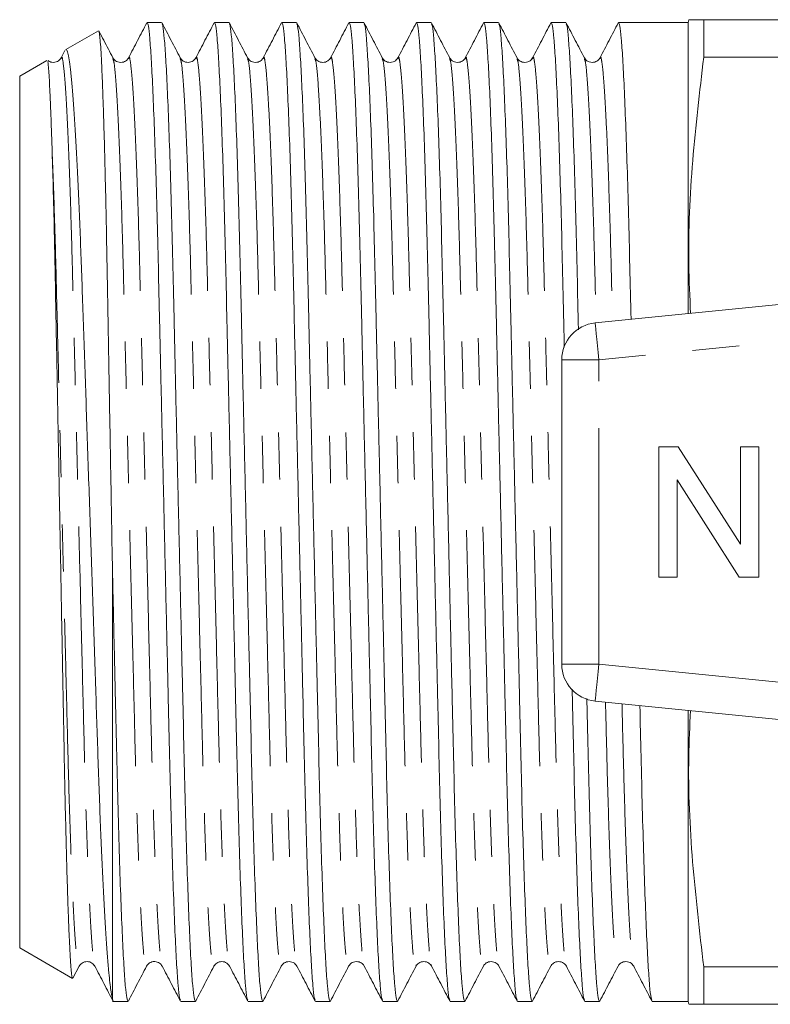
# Model space of a CAD drawing. Units: millimetres. Extents: x 166 to 249, y 113 to 255.
# Drawn here: x 166 to 186, y 115 to 142 of the extents above; entities that cross this region are included whole.
import ezdxf

# ---------------------------------------------------------------- set-up
doc = ezdxf.new("R2010")
doc.units = ezdxf.units.MM
doc.linetypes.add('PHANTOM', pattern=[12.7, 6.35, -1.27, 1.27, -1.27, 1.27, -1.27])

msp = doc.modelspace()

# ---------------------------------------------------------------- linework, layer by layer
at = {"color": 7, "linetype": 'Continuous', "lineweight": 15}
for p, q in [((169.826, 141.888), (169.435, 141.888)), ((171.64, 141.888), (171.249, 141.888)), ((173.454, 141.888), (173.063, 141.888)), ((175.268, 141.888), (174.877, 141.888)), ((177.082, 141.888), (176.691, 141.888)), ((178.896, 141.888), (178.505, 141.888)), ((180.71, 141.888), (180.319, 141.888)), ((182.524, 141.888), (182.133, 141.888)), ((183.947, 141.888), (183.235, 141.888)), ((184.002, 141.888), (183.947, 141.888)), ((184.022, 141.963), (184.002, 141.888)), ((184.002, 141.888), (184.002, 134.053)), ((184.424, 140.951), (184.424, 141.963)), ((184.424, 141.963), (191.341, 141.963)), ((168.121, 141.668), (167.241, 141.16)), ((167.222, 141.132), (167.12, 140.937)), ((166.732, 140.866), (166.002, 140.445)), ((168.934, 140.909), (168.935, 140.913)), ((170.326, 140.913), (170.327, 140.909)), ((172.562, 140.909), (172.563, 140.912)), ((173.954, 140.913), (173.955, 140.909)), ((174.376, 140.909), (174.377, 140.913)), ((175.768, 140.912), (175.769, 140.909)), ((178.004, 140.909), (178.005, 140.913)), ((179.396, 140.913), (179.397, 140.909)), ((181.632, 140.909), (181.633, 140.912)), ((191.341, 140.951), (184.424, 140.951)), ((166.002, 140.445), (166.002, 116.982)), ((181.503, 133.803), (205.503, 136.199)), ((180.602, 124.619), (180.602, 132.808)), ((183.212, 130.463), (183.734, 130.463)), ((183.212, 126.963), (183.212, 130.463)), ((183.734, 130.463), (185.411, 127.852)), ((185.411, 130.463), (185.905, 130.463)), ((185.411, 127.852), (185.411, 130.463)), ((185.905, 130.463), (185.905, 126.963)), ((185.383, 126.963), (183.706, 129.575)), ((183.706, 129.575), (183.706, 126.963)), ((168.502, 127.101), (168.502, 115.598)), ((183.706, 126.963), (183.212, 126.963)), ((185.905, 126.963), (185.383, 126.963)), ((205.503, 121.228), (181.503, 123.623)), ((184.002, 123.374), (184.002, 115.538)), ((166.002, 116.982), (167.423, 116.162)), ((167.436, 116.165), (167.606, 116.49)), ((168.027, 116.518), (168.028, 116.514)), ((171.233, 116.514), (171.234, 116.518)), ((171.655, 116.518), (171.656, 116.514)), ((173.047, 116.514), (173.048, 116.518)), ((175.283, 116.518), (175.284, 116.514)), ((176.675, 116.514), (176.676, 116.518)), ((177.097, 116.518), (177.098, 116.514)), ((180.303, 116.514), (180.304, 116.518)), ((180.725, 116.518), (180.726, 116.514)), ((182.117, 116.514), (182.118, 116.518)), ((184.424, 115.463), (184.424, 116.476)), ((184.424, 116.476), (191.341, 116.476)), ((168.517, 115.562), (168.502, 115.598)), ((168.502, 115.538), (168.919, 115.538)), ((170.342, 115.538), (170.733, 115.538)), ((172.156, 115.538), (172.547, 115.538)), ((173.97, 115.538), (174.361, 115.538)), ((175.784, 115.538), (176.175, 115.538)), ((177.598, 115.538), (177.989, 115.538)), ((179.412, 115.538), (179.803, 115.538)), ((181.226, 115.538), (181.617, 115.538)), ((183.04, 115.538), (184.002, 115.538)), ((184.002, 115.538), (184.022, 115.463)), ((191.341, 115.463), (184.424, 115.463))]:
    msp.add_line(p, q, dxfattribs=at)
at = {"color": 8, "linetype": 'PHANTOM', "lineweight": 0}
for p, q in [((205.602, 135.204), (181.602, 132.808)), ((181.602, 132.808), (180.602, 132.808)), ((181.602, 124.619), (181.602, 132.808)), ((180.602, 124.619), (181.602, 124.619)), ((181.602, 124.619), (205.602, 122.223))]:
    msp.add_line(p, q, dxfattribs=at)
at = {"color": 8, "linetype": 'PHANTOM', "lineweight": 0, "flags": 128}
for points in [[(181.602, 132.808), (181.583, 133.002), (181.564, 133.189), (181.547, 133.361), (181.532, 133.512), (181.52, 133.636), (181.51, 133.728), (181.505, 133.784), (181.503, 133.803)], [(181.503, 123.623), (181.505, 123.643), (181.51, 123.699), (181.52, 123.791), (181.532, 123.915), (181.547, 124.066), (181.564, 124.238), (181.583, 124.424), (181.602, 124.619)]]:
    msp.add_lwpolyline(points, dxfattribs=at)
at = {"color": 7, "linetype": 'Continuous', "lineweight": 15}
for centre, start, end in [((181.602, 132.808), 95.7, 180), ((181.602, 124.619), 180, 264.3)]:
    msp.add_arc(centre, 1, start, end, dxfattribs=at)
msp.add_ellipse((183.235, 128.713), major_axis=(552.177, 0), ratio=0.02386, start_param=1.570796, end_param=1.572084, dxfattribs=at)
for points, knots in [([(169.424, 141.878), (169.343, 141.721), (169.179, 141.408), (169.016, 141.094), (168.934, 140.937)], [0, 0, 0, 0, 0.500021, 1, 1, 1, 1]), ([(170.331, 115.571), (170.323, 115.587), (170.304, 115.628), (170.27, 115.947), (170.23, 116.498), (170.19, 117.278), (170.15, 118.26), (170.111, 119.418), (170.073, 120.714), (170.039, 122.123), (170.005, 123.639), (169.967, 125.262), (169.928, 126.973), (169.888, 128.73), (169.847, 130.488), (169.808, 132.198), (169.771, 133.819), (169.737, 135.333), (169.702, 136.74), (169.665, 138.033), (169.626, 139.187), (169.585, 140.166), (169.545, 140.941), (169.506, 141.491), (169.469, 141.828), (169.446, 141.868), (169.435, 141.887)], [0, 0, 0, 0, 0.028716, 0.070709, 0.113445, 0.156564, 0.199683, 0.242419, 0.284411, 0.325334, 0.366257, 0.408249, 0.450985, 0.494104, 0.537223, 0.57996, 0.621952, 0.662874, 0.703797, 0.745789, 0.788526, 0.831644, 0.874763, 0.9175, 0.959492, 1, 1, 1, 1]), ([(170.327, 140.937), (170.245, 141.094), (170.081, 141.408), (169.918, 141.721), (169.836, 141.878)], [0, 0, 0, 0, 0.499979, 1, 1, 1, 1]), ([(169.836, 141.856), (169.844, 141.84), (169.864, 141.799), (169.898, 141.48), (169.937, 140.929), (169.977, 140.148), (170.018, 139.166), (170.057, 138.009), (170.094, 136.713), (170.128, 135.304), (170.163, 133.788), (170.2, 132.165), (170.239, 130.454), (170.28, 128.696), (170.32, 126.939), (170.359, 125.229), (170.397, 123.607), (170.431, 122.093), (170.465, 120.687), (170.502, 119.394), (170.542, 118.24), (170.582, 117.261), (170.622, 116.485), (170.661, 115.936), (170.699, 115.599), (170.722, 115.559), (170.733, 115.539)], [0, 0, 0, 0, 0.028752, 0.070742, 0.113477, 0.156595, 0.199712, 0.242447, 0.284437, 0.325359, 0.36628, 0.40827, 0.451005, 0.494123, 0.53724, 0.579975, 0.621965, 0.662887, 0.703808, 0.745798, 0.788533, 0.831651, 0.874768, 0.917503, 0.959493, 1, 1, 1, 1]), ([(171.238, 141.878), (171.157, 141.722), (170.993, 141.408), (170.83, 141.094), (170.748, 140.937)], [0, 0, 0, 0, 0.500019, 1, 1, 1, 1]), ([(172.145, 115.571), (172.137, 115.587), (172.118, 115.628), (172.084, 115.947), (172.044, 116.498), (172.004, 117.278), (171.964, 118.26), (171.925, 119.418), (171.887, 120.714), (171.853, 122.123), (171.819, 123.639), (171.781, 125.262), (171.742, 126.973), (171.702, 128.73), (171.661, 130.488), (171.622, 132.198), (171.585, 133.819), (171.551, 135.333), (171.516, 136.74), (171.479, 138.033), (171.44, 139.187), (171.399, 140.166), (171.359, 140.941), (171.32, 141.491), (171.283, 141.828), (171.26, 141.868), (171.249, 141.887)], [0, 0, 0, 0, 0.02876, 0.070751, 0.113485, 0.156602, 0.199719, 0.242454, 0.284444, 0.325365, 0.366285, 0.408276, 0.45101, 0.494127, 0.537244, 0.579979, 0.621969, 0.66289, 0.70381, 0.745801, 0.788535, 0.831652, 0.874769, 0.917504, 0.959494, 1, 1, 1, 1]), ([(172.141, 140.937), (172.059, 141.094), (171.895, 141.408), (171.732, 141.721), (171.65, 141.878)], [0, 0, 0, 0, 0.499979, 1, 1, 1, 1]), ([(171.65, 141.856), (171.658, 141.84), (171.678, 141.799), (171.712, 141.48), (171.751, 140.929), (171.791, 140.148), (171.832, 139.166), (171.871, 138.009), (171.908, 136.713), (171.942, 135.304), (171.977, 133.788), (172.014, 132.165), (172.053, 130.454), (172.094, 128.696), (172.134, 126.939), (172.173, 125.229), (172.211, 123.607), (172.245, 122.093), (172.279, 120.687), (172.316, 119.394), (172.356, 118.24), (172.396, 117.261), (172.436, 116.485), (172.475, 115.936), (172.513, 115.599), (172.536, 115.559), (172.547, 115.539)], [0, 0, 0, 0, 0.028742, 0.070733, 0.113469, 0.156586, 0.199704, 0.242439, 0.28443, 0.325352, 0.366274, 0.408264, 0.451, 0.494118, 0.537235, 0.579971, 0.621962, 0.662883, 0.703805, 0.745796, 0.788531, 0.831649, 0.874767, 0.917502, 0.959493, 1, 1, 1, 1]), ([(173.052, 141.878), (172.971, 141.721), (172.807, 141.408), (172.644, 141.094), (172.562, 140.937)], [0, 0, 0, 0, 0.500019, 1, 1, 1, 1]), ([(173.959, 115.571), (173.951, 115.587), (173.932, 115.628), (173.898, 115.947), (173.858, 116.498), (173.818, 117.278), (173.778, 118.26), (173.739, 119.418), (173.701, 120.714), (173.667, 122.123), (173.633, 123.639), (173.595, 125.262), (173.556, 126.973), (173.516, 128.73), (173.475, 130.488), (173.436, 132.198), (173.399, 133.819), (173.365, 135.333), (173.33, 136.74), (173.293, 138.033), (173.254, 139.187), (173.213, 140.166), (173.173, 140.941), (173.134, 141.491), (173.097, 141.828), (173.074, 141.868), (173.063, 141.887)], [0, 0, 0, 0, 0.028754, 0.070744, 0.113479, 0.156596, 0.199713, 0.242448, 0.284439, 0.32536, 0.366281, 0.408271, 0.451006, 0.494124, 0.537241, 0.579976, 0.621966, 0.662887, 0.703808, 0.745799, 0.788534, 0.831651, 0.874768, 0.917503, 0.959493, 1, 1, 1, 1]), ([(173.955, 140.937), (173.873, 141.094), (173.709, 141.408), (173.546, 141.721), (173.464, 141.878)], [0, 0, 0, 0, 0.499979, 1, 1, 1, 1]), ([(173.464, 141.856), (173.472, 141.84), (173.492, 141.799), (173.526, 141.48), (173.565, 140.929), (173.605, 140.148), (173.646, 139.166), (173.685, 138.009), (173.722, 136.713), (173.756, 135.304), (173.791, 133.788), (173.828, 132.165), (173.867, 130.454), (173.908, 128.696), (173.948, 126.939), (173.987, 125.229), (174.025, 123.607), (174.059, 122.093), (174.093, 120.687), (174.13, 119.394), (174.17, 118.24), (174.21, 117.261), (174.25, 116.485), (174.289, 115.936), (174.327, 115.599), (174.35, 115.559), (174.361, 115.539)], [0, 0, 0, 0, 0.028756, 0.070746, 0.113481, 0.156598, 0.199715, 0.24245, 0.284441, 0.325362, 0.366282, 0.408273, 0.451008, 0.494125, 0.537242, 0.579977, 0.621967, 0.662888, 0.703809, 0.745799, 0.788534, 0.831651, 0.874768, 0.917503, 0.959494, 1, 1, 1, 1]), ([(174.866, 141.878), (174.785, 141.721), (174.621, 141.408), (174.458, 141.094), (174.376, 140.937)], [0, 0, 0, 0, 0.500021, 1, 1, 1, 1]), ([(175.773, 115.571), (175.765, 115.587), (175.746, 115.628), (175.712, 115.947), (175.672, 116.498), (175.632, 117.278), (175.592, 118.26), (175.553, 119.418), (175.515, 120.714), (175.481, 122.123), (175.447, 123.639), (175.409, 125.262), (175.37, 126.973), (175.33, 128.73), (175.289, 130.488), (175.25, 132.198), (175.213, 133.819), (175.179, 135.333), (175.144, 136.74), (175.107, 138.033), (175.068, 139.187), (175.027, 140.166), (174.987, 140.941), (174.948, 141.491), (174.911, 141.828), (174.888, 141.868), (174.877, 141.887)], [0, 0, 0, 0, 0.02875, 0.07074, 0.113476, 0.156593, 0.19971, 0.242445, 0.284436, 0.325357, 0.366278, 0.408269, 0.451004, 0.494122, 0.537239, 0.579974, 0.621965, 0.662886, 0.703807, 0.745798, 0.788533, 0.83165, 0.874768, 0.917503, 0.959493, 1, 1, 1, 1]), ([(175.769, 140.937), (175.687, 141.094), (175.523, 141.408), (175.36, 141.721), (175.278, 141.878)], [0, 0, 0, 0, 0.499979, 1, 1, 1, 1]), ([(175.278, 141.856), (175.286, 141.84), (175.306, 141.799), (175.34, 141.48), (175.379, 140.929), (175.419, 140.148), (175.46, 139.166), (175.499, 138.009), (175.536, 136.713), (175.57, 135.304), (175.605, 133.788), (175.642, 132.165), (175.681, 130.454), (175.722, 128.696), (175.762, 126.939), (175.801, 125.229), (175.839, 123.607), (175.873, 122.093), (175.907, 120.687), (175.944, 119.394), (175.984, 118.24), (176.024, 117.261), (176.064, 116.485), (176.103, 115.936), (176.141, 115.599), (176.164, 115.559), (176.175, 115.539)], [0, 0, 0, 0, 0.0287501, 0.0707407, 0.1134758, 0.1565932, 0.1997105, 0.2424456, 0.2844362, 0.3253574, 0.3662787, 0.4082693, 0.4510044, 0.4941217, 0.537239, 0.5799742, 0.6219648, 0.662886, 0.7038072, 0.7457978, 0.7885329, 0.8316503, 0.8747676, 0.9175027, 0.9594933, 1, 1, 1, 1]), ([(176.68, 141.878), (176.599, 141.721), (176.435, 141.408), (176.272, 141.094), (176.19, 140.937)], [0, 0, 0, 0, 0.500019, 1, 1, 1, 1]), ([(177.587, 115.571), (177.579, 115.587), (177.56, 115.628), (177.526, 115.947), (177.486, 116.498), (177.446, 117.278), (177.406, 118.26), (177.367, 119.418), (177.329, 120.714), (177.295, 122.123), (177.261, 123.639), (177.223, 125.262), (177.184, 126.973), (177.144, 128.73), (177.103, 130.488), (177.064, 132.198), (177.027, 133.819), (176.993, 135.333), (176.958, 136.74), (176.921, 138.033), (176.882, 139.187), (176.841, 140.166), (176.801, 140.941), (176.762, 141.491), (176.725, 141.828), (176.702, 141.868), (176.691, 141.887)], [0, 0, 0, 0, 0.028749, 0.07074, 0.113475, 0.156592, 0.199709, 0.242445, 0.284435, 0.325357, 0.366278, 0.408269, 0.451004, 0.494121, 0.537238, 0.579974, 0.621964, 0.662886, 0.703807, 0.745798, 0.788533, 0.83165, 0.874767, 0.917503, 0.959493, 1, 1, 1, 1]), ([(177.583, 140.937), (177.501, 141.094), (177.337, 141.408), (177.174, 141.721), (177.092, 141.878)], [0, 0, 0, 0, 0.499981, 1, 1, 1, 1]), ([(177.092, 141.856), (177.1, 141.84), (177.12, 141.799), (177.154, 141.48), (177.193, 140.929), (177.233, 140.148), (177.274, 139.166), (177.313, 138.009), (177.35, 136.713), (177.384, 135.304), (177.419, 133.788), (177.456, 132.165), (177.495, 130.454), (177.536, 128.696), (177.576, 126.939), (177.615, 125.229), (177.653, 123.607), (177.687, 122.093), (177.721, 120.687), (177.758, 119.394), (177.798, 118.24), (177.838, 117.261), (177.878, 116.485), (177.917, 115.936), (177.955, 115.599), (177.978, 115.559), (177.989, 115.539)], [0, 0, 0, 0, 0.028752, 0.070743, 0.113478, 0.156595, 0.199712, 0.242447, 0.284438, 0.325359, 0.36628, 0.40827, 0.451005, 0.494123, 0.53724, 0.579975, 0.621966, 0.662887, 0.703808, 0.745798, 0.788533, 0.831651, 0.874768, 0.917503, 0.959493, 1, 1, 1, 1]), ([(178.494, 141.878), (178.413, 141.721), (178.249, 141.408), (178.086, 141.094), (178.004, 140.937)], [0, 0, 0, 0, 0.50002, 1, 1, 1, 1]), ([(179.401, 115.571), (179.393, 115.587), (179.374, 115.628), (179.34, 115.947), (179.3, 116.498), (179.26, 117.278), (179.22, 118.26), (179.181, 119.418), (179.143, 120.714), (179.109, 122.123), (179.075, 123.639), (179.037, 125.262), (178.998, 126.973), (178.958, 128.73), (178.917, 130.488), (178.878, 132.198), (178.841, 133.819), (178.807, 135.333), (178.772, 136.74), (178.735, 138.033), (178.696, 139.187), (178.655, 140.166), (178.615, 140.941), (178.576, 141.491), (178.539, 141.828), (178.516, 141.868), (178.505, 141.887)], [0, 0, 0, 0, 0.02875, 0.070741, 0.113476, 0.156593, 0.19971, 0.242446, 0.284436, 0.325357, 0.366279, 0.408269, 0.451004, 0.494122, 0.537239, 0.579974, 0.621965, 0.662886, 0.703807, 0.745798, 0.788533, 0.83165, 0.874768, 0.917503, 0.959493, 1, 1, 1, 1]), ([(179.397, 140.937), (179.315, 141.094), (179.151, 141.408), (178.988, 141.721), (178.906, 141.878)], [0, 0, 0, 0, 0.500011, 1, 1, 1, 1]), ([(178.906, 141.856), (178.914, 141.839), (178.934, 141.799), (178.968, 141.48), (179.007, 140.929), (179.047, 140.148), (179.088, 139.166), (179.127, 138.009), (179.164, 136.713), (179.198, 135.304), (179.233, 133.788), (179.27, 132.165), (179.309, 130.454), (179.35, 128.696), (179.39, 126.939), (179.429, 125.229), (179.467, 123.607), (179.501, 122.093), (179.535, 120.687), (179.572, 119.394), (179.612, 118.24), (179.652, 117.261), (179.692, 116.485), (179.731, 115.936), (179.769, 115.599), (179.792, 115.559), (179.803, 115.539)], [0, 0, 0, 0, 0.02872, 0.070712, 0.113448, 0.156567, 0.199686, 0.242422, 0.284414, 0.325336, 0.366259, 0.408251, 0.450987, 0.494106, 0.537225, 0.579961, 0.621953, 0.662875, 0.703798, 0.74579, 0.788526, 0.831645, 0.874764, 0.9175, 0.959492, 1, 1, 1, 1]), ([(180.308, 141.878), (180.227, 141.721), (180.063, 141.408), (179.9, 141.094), (179.818, 140.937)], [0, 0, 0, 0, 0.50002, 1, 1, 1, 1]), ([(180.67, 133.145), (180.665, 133.371), (180.648, 134.127), (180.621, 135.331), (180.586, 136.74), (180.549, 138.033), (180.51, 139.187), (180.469, 140.166), (180.429, 140.941), (180.39, 141.491), (180.353, 141.828), (180.33, 141.868), (180.319, 141.887)], [0, 0, 0, 0, 0.044162, 0.147629, 0.251095, 0.357266, 0.465319, 0.574338, 0.683358, 0.791411, 0.897581, 1, 1, 1, 1]), ([(181.211, 140.937), (181.129, 141.094), (180.965, 141.408), (180.802, 141.721), (180.72, 141.878)], [0, 0, 0, 0, 0.49998, 1, 1, 1, 1]), ([(180.72, 141.856), (180.728, 141.84), (180.748, 141.799), (180.782, 141.48), (180.821, 140.929), (180.861, 140.148), (180.902, 139.167), (180.941, 138.008), (180.978, 136.714), (181.013, 135.299), (181.036, 134.26), (181.049, 133.675), (181.051, 133.619)], [0, 0, 0, 0, 0.077563, 0.190854, 0.306154, 0.422485, 0.538815, 0.654115, 0.767406, 0.877812, 0.988217, 1, 1, 1, 1]), ([(182.122, 141.878), (182.041, 141.721), (181.877, 141.408), (181.714, 141.094), (181.632, 140.937)], [0, 0, 0, 0, 0.50002, 1, 1, 1, 1]), ([(182.467, 133.9), (182.456, 134.378), (182.434, 135.363), (182.4, 136.739), (182.363, 138.033), (182.324, 139.187), (182.283, 140.166), (182.243, 140.941), (182.204, 141.491), (182.167, 141.828), (182.144, 141.868), (182.133, 141.887)], [0, 0, 0, 0, 0.103011, 0.211894, 0.323622, 0.437331, 0.552057, 0.666783, 0.780492, 0.89222, 1, 1, 1, 1]), ([(184.038, 141.963), (184.034, 141.963), (184.011, 141.963), (184.131, 141.963), (184.327, 141.963), (184.424, 141.963)], [0, 0, 0, 0, 0.1187572, 0.5593467, 1, 1, 1, 1]), ([(168.133, 141.657), (168.135, 141.657), (168.142, 141.656), (168.155, 141.563), (168.174, 141.376), (168.193, 141.093), (168.212, 140.726), (168.231, 140.269), (168.251, 139.728), (168.27, 139.113), (168.29, 138.424), (168.309, 137.659), (168.327, 136.828), (168.345, 135.948), (168.362, 135.017), (168.379, 134.031), (168.398, 133.005), (168.416, 131.956), (168.435, 130.882), (168.455, 129.781), (168.477, 128.513), (168.493, 127.621), (168.502, 127.101)], [0, 0, 0, 0, 0.012, 0.063008, 0.114017, 0.163952, 0.213886, 0.265261, 0.316636, 0.366742, 0.416847, 0.468409, 0.51997, 0.570075, 0.62018, 0.671725, 0.72327, 0.77366, 0.824051, 0.875891, 0.927731, 1, 1, 1, 1]), ([(168.513, 140.937), (168.431, 141.094), (168.305, 141.335), (168.18, 141.575), (168.137, 141.659)], [0, 0, 0, 0, 0.6521751, 1, 1, 1, 1]), ([(168.502, 115.598), (168.485, 115.679), (168.452, 115.844), (168.404, 116.296), (168.362, 116.805), (168.326, 117.324), (168.289, 117.929), (168.253, 118.61), (168.217, 119.356), (168.182, 120.166), (168.148, 121.045), (168.115, 121.978), (168.083, 122.949), (168.049, 123.96), (168.014, 125.016), (167.978, 126.091), (167.942, 127.165), (167.906, 128.242), (167.869, 129.331), (167.833, 130.414), (167.797, 131.471), (167.762, 132.507), (167.727, 133.525), (167.693, 134.505), (167.661, 135.434), (167.628, 136.313), (167.594, 137.143), (167.558, 137.905), (167.522, 138.588), (167.486, 139.196), (167.449, 139.734), (167.413, 140.19), (167.376, 140.559), (167.341, 140.844), (167.306, 141.043), (167.273, 141.156), (167.252, 141.157), (167.242, 141.158)], [0, 0, 0, 0, 0.042352, 0.0854, 0.113247, 0.141095, 0.169751, 0.198408, 0.226255, 0.254103, 0.28276, 0.311416, 0.339265, 0.367113, 0.395803, 0.424492, 0.451841, 0.47919, 0.507336, 0.535482, 0.562799, 0.590116, 0.618227, 0.646337, 0.673655, 0.700971, 0.729111, 0.75725, 0.784113, 0.810977, 0.838626, 0.866274, 0.89306, 0.919846, 0.947411, 0.974975, 1, 1, 1, 1]), ([(166.75, 140.833), (166.755, 140.833), (166.765, 140.833), (166.786, 140.597), (166.808, 140.235), (166.832, 139.69), (166.852, 139.18), (166.866, 138.751), (166.873, 138.535)], [0, 0, 0, 0, 0.159999, 0.294094, 0.562973, 0.697068, 0.84788, 1, 1, 1, 1]), ([(167.12, 140.937), (167.092, 140.9), (167.039, 140.828), (166.872, 140.799), (166.798, 140.843), (166.765, 140.864)], [0, 0, 0, 0, 0.3638389, 0.7092088, 1, 1, 1, 1]), ([(168.934, 140.937), (168.918, 140.913), (168.885, 140.862), (168.761, 140.8), (168.595, 140.828), (168.54, 140.9), (168.512, 140.937)], [0, 0, 0, 0, 0.215537, 0.457036, 0.721853, 1, 1, 1, 1]), ([(170.748, 140.937), (170.72, 140.9), (170.666, 140.828), (170.5, 140.8), (170.376, 140.862), (170.342, 140.913), (170.327, 140.937)], [0, 0, 0, 0, 0.2781399, 0.5429381, 0.7844359, 1, 1, 1, 1]), ([(172.562, 140.937), (172.546, 140.913), (172.512, 140.862), (172.388, 140.8), (172.222, 140.828), (172.168, 140.9), (172.141, 140.937)], [0, 0, 0, 0, 0.214757, 0.455965, 0.720978, 1, 1, 1, 1]), ([(174.376, 140.937), (174.355, 140.907), (174.311, 140.844), (174.165, 140.798), (174.019, 140.844), (173.976, 140.907), (173.954, 140.937)], [0, 0, 0, 0, 0.246578, 0.499998, 0.75342, 1, 1, 1, 1]), ([(176.19, 140.937), (176.162, 140.9), (176.108, 140.828), (175.942, 140.8), (175.818, 140.862), (175.784, 140.913), (175.769, 140.937)], [0, 0, 0, 0, 0.279177, 0.544238, 0.785396, 1, 1, 1, 1]), ([(178.004, 140.937), (177.988, 140.913), (177.955, 140.862), (177.831, 140.8), (177.665, 140.828), (177.61, 140.9), (177.582, 140.937)], [0, 0, 0, 0, 0.2155506, 0.4570507, 0.72186, 1, 1, 1, 1]), ([(179.818, 140.937), (179.79, 140.9), (179.736, 140.828), (179.57, 140.8), (179.446, 140.862), (179.412, 140.913), (179.397, 140.937)], [0, 0, 0, 0, 0.278138, 0.542941, 0.784441, 1, 1, 1, 1]), ([(181.632, 140.937), (181.616, 140.913), (181.582, 140.862), (181.458, 140.8), (181.292, 140.828), (181.238, 140.9), (181.211, 140.937)], [0, 0, 0, 0, 0.2146821, 0.4558652, 0.7209016, 1, 1, 1, 1]), ([(184.424, 140.951), (184.316, 140.025), (184.098, 138.173), (183.986, 135.869), (184.05, 134.499), (184.071, 134.06)], [0, 0, 0, 0, 0.404428, 0.808778, 1, 1, 1, 1]), ([(166.873, 138.535), (166.884, 138.193), (166.905, 137.504), (166.931, 136.416), (166.952, 135.41), (166.969, 134.527), (166.987, 133.593), (167.011, 132.306), (167.037, 130.96), (167.063, 129.587), (167.082, 128.544), (167.102, 127.508), (167.121, 126.479), (167.14, 125.455), (167.159, 124.453), (167.177, 123.49), (167.194, 122.563), (167.211, 121.669), (167.229, 120.824), (167.248, 120.04), (167.267, 119.313), (167.286, 118.646), (167.306, 118.049), (167.325, 117.531), (167.345, 117.09), (167.364, 116.727), (167.383, 116.45), (167.401, 116.266), (167.416, 116.17), (167.425, 116.17), (167.428, 116.17)], [0, 0, 0, 0, 0.0533341, 0.1076776, 0.140609, 0.1735408, 0.2074282, 0.2413157, 0.3071862, 0.3410981, 0.37501, 0.4081235, 0.4412371, 0.4753127, 0.5093883, 0.5425017, 0.5756152, 0.6096824, 0.6437498, 0.6770317, 0.7103137, 0.744551, 0.7787883, 0.8122613, 0.8457343, 0.8801797, 0.9146252, 0.9480983, 0.9815715, 1, 1, 1, 1]), ([(168.502, 127.101), (168.516, 126.515), (168.542, 125.352), (168.58, 123.695), (168.616, 122.147), (168.65, 120.711), (168.688, 119.401), (168.728, 118.24), (168.768, 117.261), (168.808, 116.485), (168.847, 115.936), (168.885, 115.599), (168.908, 115.559), (168.919, 115.539)], [0, 0, 0, 0, 0.0933574, 0.1851178, 0.2745392, 0.3637677, 0.4553812, 0.5469396, 0.6393169, 0.7316942, 0.8232526, 0.9132159, 1, 1, 1, 1]), ([(181.215, 115.571), (181.207, 115.587), (181.188, 115.628), (181.154, 115.947), (181.114, 116.498), (181.074, 117.278), (181.034, 118.26), (180.995, 119.418), (180.957, 120.713), (180.923, 122.127), (180.898, 123.211), (180.884, 123.842), (180.882, 123.944)], [0, 0, 0, 0, 0.07684, 0.189063, 0.303274, 0.418508, 0.533741, 0.647953, 0.760176, 0.86954, 0.978904, 1, 1, 1, 1]), ([(181.278, 123.693), (181.279, 123.665), (181.292, 123.109), (181.315, 122.099), (181.349, 120.686), (181.386, 119.394), (181.426, 118.239), (181.466, 117.261), (181.506, 116.485), (181.545, 115.936), (181.583, 115.599), (181.606, 115.559), (181.617, 115.539)], [0, 0, 0, 0, 0.005785, 0.113406, 0.221027, 0.33146, 0.443851, 0.557248, 0.670645, 0.783036, 0.893469, 1, 1, 1, 1]), ([(183.029, 115.571), (183.021, 115.587), (183.002, 115.628), (182.968, 115.947), (182.928, 116.498), (182.888, 117.278), (182.848, 118.26), (182.809, 119.418), (182.771, 120.715), (182.738, 122.076), (182.716, 123.043), (182.706, 123.503)], [0, 0, 0, 0, 0.079299, 0.195113, 0.312979, 0.4319, 0.550821, 0.668688, 0.784501, 0.897365, 1, 1, 1, 1]), ([(184.07, 123.367), (184.05, 122.955), (183.985, 121.598), (184.095, 119.295), (184.314, 117.416), (184.424, 116.476)], [0, 0, 0, 0, 0.179369, 0.589644, 1, 1, 1, 1]), ([(167.605, 116.49), (167.627, 116.52), (167.67, 116.582), (167.816, 116.629), (167.962, 116.582), (168.006, 116.52), (168.027, 116.489)], [0, 0, 0, 0, 0.246638, 0.500019, 0.753381, 1, 1, 1, 1]), ([(169.42, 116.49), (169.442, 116.522), (169.488, 116.586), (169.638, 116.629), (169.78, 116.578), (169.821, 116.519), (169.841, 116.49)], [0, 0, 0, 0, 0.253707, 0.509566, 0.760242, 1, 1, 1, 1]), ([(171.233, 116.489), (171.255, 116.52), (171.298, 116.582), (171.444, 116.629), (171.59, 116.582), (171.633, 116.52), (171.655, 116.49)], [0, 0, 0, 0, 0.246608, 0.499985, 0.753377, 1, 1, 1, 1]), ([(173.048, 116.49), (173.063, 116.514), (173.097, 116.565), (173.221, 116.626), (173.387, 116.599), (173.441, 116.527), (173.469, 116.49)], [0, 0, 0, 0, 0.2153204, 0.4567151, 0.7215636, 1, 1, 1, 1]), ([(174.861, 116.49), (174.889, 116.527), (174.944, 116.599), (175.11, 116.626), (175.234, 116.565), (175.267, 116.514), (175.283, 116.49)], [0, 0, 0, 0, 0.27835, 0.543176, 0.784601, 1, 1, 1, 1]), ([(176.675, 116.49), (176.697, 116.52), (176.74, 116.582), (176.886, 116.629), (177.032, 116.582), (177.076, 116.52), (177.097, 116.489)], [0, 0, 0, 0, 0.246633, 0.500018, 0.753385, 1, 1, 1, 1]), ([(178.49, 116.49), (178.511, 116.521), (178.556, 116.584), (178.703, 116.629), (178.847, 116.581), (178.89, 116.52), (178.911, 116.49)], [0, 0, 0, 0, 0.24905, 0.503191, 0.755602, 1, 1, 1, 1]), ([(180.303, 116.489), (180.325, 116.52), (180.368, 116.582), (180.514, 116.629), (180.66, 116.582), (180.703, 116.52), (180.725, 116.49)], [0, 0, 0, 0, 0.246611, 0.499983, 0.753372, 1, 1, 1, 1]), ([(182.118, 116.49), (182.133, 116.514), (182.167, 116.565), (182.291, 116.626), (182.457, 116.599), (182.511, 116.527), (182.539, 116.49)], [0, 0, 0, 0, 0.215362, 0.456772, 0.721608, 1, 1, 1, 1]), ([(168.027, 116.49), (168.109, 116.333), (168.272, 116.019), (168.436, 115.705), (168.517, 115.548)], [0, 0, 0, 0, 0.499981, 1, 1, 1, 1]), ([(168.929, 115.548), (169.011, 115.705), (169.174, 116.019), (169.338, 116.333), (169.42, 116.49)], [0, 0, 0, 0, 0.500019, 1, 1, 1, 1]), ([(169.841, 116.49), (169.923, 116.333), (170.086, 116.019), (170.25, 115.705), (170.331, 115.548)], [0, 0, 0, 0, 0.50003, 1, 1, 1, 1]), ([(170.743, 115.548), (170.825, 115.705), (170.988, 116.019), (171.152, 116.333), (171.234, 116.49)], [0, 0, 0, 0, 0.500019, 1, 1, 1, 1]), ([(171.655, 116.49), (171.737, 116.333), (171.9, 116.019), (172.064, 115.705), (172.145, 115.548)], [0, 0, 0, 0, 0.499981, 1, 1, 1, 1]), ([(172.557, 115.548), (172.639, 115.705), (172.802, 116.019), (172.966, 116.333), (173.048, 116.49)], [0, 0, 0, 0, 0.500019, 1, 1, 1, 1]), ([(173.469, 116.49), (173.551, 116.333), (173.714, 116.019), (173.878, 115.705), (173.959, 115.548)], [0, 0, 0, 0, 0.49998, 1, 1, 1, 1]), ([(174.371, 115.548), (174.453, 115.705), (174.616, 116.019), (174.78, 116.333), (174.862, 116.49)], [0, 0, 0, 0, 0.50002, 1, 1, 1, 1]), ([(175.283, 116.49), (175.365, 116.333), (175.528, 116.019), (175.692, 115.705), (175.773, 115.548)], [0, 0, 0, 0, 0.49998, 1, 1, 1, 1]), ([(176.185, 115.548), (176.267, 115.705), (176.43, 116.019), (176.594, 116.333), (176.676, 116.49)], [0, 0, 0, 0, 0.500021, 1, 1, 1, 1]), ([(177.097, 116.49), (177.179, 116.333), (177.342, 116.019), (177.506, 115.705), (177.587, 115.548)], [0, 0, 0, 0, 0.499981, 1, 1, 1, 1]), ([(177.999, 115.548), (178.081, 115.705), (178.244, 116.019), (178.408, 116.333), (178.49, 116.49)], [0, 0, 0, 0, 0.50002, 1, 1, 1, 1]), ([(178.911, 116.49), (178.993, 116.333), (179.156, 116.019), (179.32, 115.705), (179.401, 115.548)], [0, 0, 0, 0, 0.49998, 1, 1, 1, 1]), ([(179.813, 115.548), (179.895, 115.705), (180.058, 116.019), (180.222, 116.333), (180.304, 116.49)], [0, 0, 0, 0, 0.50002, 1, 1, 1, 1]), ([(180.725, 116.49), (180.807, 116.333), (180.97, 116.019), (181.134, 115.705), (181.215, 115.548)], [0, 0, 0, 0, 0.49998, 1, 1, 1, 1]), ([(181.627, 115.548), (181.709, 115.705), (181.872, 116.019), (182.036, 116.333), (182.118, 116.49)], [0, 0, 0, 0, 0.50002, 1, 1, 1, 1]), ([(182.539, 116.49), (182.621, 116.333), (182.784, 116.019), (182.948, 115.705), (183.029, 115.548)], [0, 0, 0, 0, 0.499979, 1, 1, 1, 1]), ([(184.424, 115.463), (184.328, 115.463), (184.134, 115.463), (184.013, 115.463), (184.035, 115.463), (184.04, 115.463)], [0, 0, 0, 0, 0.435619, 0.871176, 1, 1, 1, 1])]:
    msp.add_open_spline(points, degree=3, knots=knots, dxfattribs=at)
at = {"color": 8, "linetype": 'PHANTOM', "lineweight": 0}
for points, knots in [([(167.12, 140.909), (167.123, 140.924), (167.141, 140.997), (167.172, 140.838), (167.218, 140.416), (167.266, 139.668), (167.314, 138.643), (167.362, 137.374), (167.406, 135.917), (167.446, 134.306), (167.49, 132.554), (167.536, 130.673), (167.584, 128.719), (167.633, 126.764), (167.679, 124.883), (167.722, 123.13), (167.763, 121.518), (167.807, 120.06), (167.854, 118.79), (167.903, 117.761), (167.951, 117.025), (167.993, 116.594), (168.017, 116.54), (168.027, 116.518)], [0, 0, 0, 0, 0.013239, 0.061872, 0.111934, 0.162853, 0.21399, 0.264692, 0.314338, 0.362595, 0.411762, 0.462178, 0.513242, 0.564306, 0.614722, 0.66389, 0.712147, 0.761792, 0.812494, 0.863631, 0.91455, 0.964613, 1, 1, 1, 1]), ([(168.513, 140.909), (168.523, 140.887), (168.547, 140.832), (168.589, 140.402), (168.636, 139.666), (168.685, 138.636), (168.732, 137.367), (168.777, 135.909), (168.817, 134.297), (168.86, 132.544), (168.907, 130.663), (168.955, 128.708), (169.003, 126.754), (169.05, 124.873), (169.093, 123.121), (169.133, 121.509), (169.178, 120.053), (169.225, 118.783), (169.274, 117.759), (169.321, 117.011), (169.367, 116.589), (169.398, 116.43), (169.416, 116.502), (169.42, 116.518)], [0, 0, 0, 0, 0.035414, 0.085476, 0.136395, 0.187531, 0.238233, 0.287878, 0.336135, 0.385302, 0.435718, 0.486782, 0.537845, 0.588261, 0.637428, 0.685685, 0.73533, 0.786032, 0.837169, 0.888087, 0.938149, 0.986782, 1, 1, 1, 1]), ([(168.935, 140.913), (168.938, 140.926), (168.955, 140.996), (168.986, 140.837), (169.032, 140.416), (169.08, 139.668), (169.128, 138.643), (169.176, 137.374), (169.22, 135.917), (169.26, 134.306), (169.304, 132.554), (169.35, 130.673), (169.398, 128.719), (169.447, 126.764), (169.493, 124.883), (169.536, 123.13), (169.577, 121.518), (169.621, 120.06), (169.668, 118.79), (169.717, 117.761), (169.765, 117.025), (169.807, 116.594), (169.831, 116.54), (169.841, 116.518)], [0, 0, 0, 0, 0.01202, 0.06071, 0.110833, 0.161812, 0.21301, 0.263772, 0.313477, 0.361791, 0.411017, 0.461493, 0.512618, 0.563742, 0.614218, 0.663444, 0.711759, 0.761463, 0.812226, 0.863424, 0.914403, 0.964525, 1, 1, 1, 1]), ([(170.327, 140.909), (170.337, 140.887), (170.361, 140.832), (170.403, 140.402), (170.45, 139.666), (170.499, 138.636), (170.546, 137.367), (170.591, 135.909), (170.631, 134.297), (170.674, 132.544), (170.721, 130.663), (170.769, 128.708), (170.817, 126.754), (170.864, 124.873), (170.907, 123.121), (170.947, 121.509), (170.992, 120.053), (171.039, 118.783), (171.088, 117.759), (171.135, 117.011), (171.181, 116.59), (171.212, 116.43), (171.229, 116.5), (171.233, 116.514)], [0, 0, 0, 0, 0.03546, 0.085584, 0.136565, 0.187765, 0.238529, 0.288235, 0.336552, 0.385779, 0.436257, 0.487384, 0.53851, 0.588988, 0.638216, 0.686532, 0.736239, 0.787003, 0.838202, 0.889183, 0.939308, 0.988, 1, 1, 1, 1]), ([(170.748, 140.909), (170.751, 140.924), (170.769, 140.997), (170.8, 140.838), (170.846, 140.416), (170.894, 139.668), (170.942, 138.643), (170.99, 137.374), (171.034, 135.917), (171.074, 134.306), (171.118, 132.554), (171.164, 130.673), (171.212, 128.719), (171.261, 126.764), (171.307, 124.883), (171.35, 123.13), (171.391, 121.518), (171.435, 120.06), (171.482, 118.79), (171.531, 117.761), (171.579, 117.025), (171.621, 116.594), (171.645, 116.54), (171.655, 116.518)], [0, 0, 0, 0, 0.013204, 0.061836, 0.111899, 0.162818, 0.213955, 0.264656, 0.314302, 0.362559, 0.411726, 0.462142, 0.513206, 0.56427, 0.614686, 0.663853, 0.71211, 0.761756, 0.812458, 0.863595, 0.914513, 0.964576, 1, 1, 1, 1]), ([(172.141, 140.909), (172.151, 140.887), (172.175, 140.832), (172.217, 140.402), (172.264, 139.666), (172.313, 138.636), (172.36, 137.367), (172.405, 135.909), (172.445, 134.297), (172.488, 132.544), (172.535, 130.663), (172.583, 128.708), (172.631, 126.754), (172.678, 124.873), (172.721, 123.121), (172.761, 121.509), (172.806, 120.053), (172.853, 118.783), (172.902, 117.759), (172.949, 117.011), (172.995, 116.589), (173.026, 116.43), (173.043, 116.5), (173.047, 116.514)], [0, 0, 0, 0, 0.035448, 0.085569, 0.136547, 0.187744, 0.238505, 0.288209, 0.336522, 0.385747, 0.436221, 0.487345, 0.538469, 0.588943, 0.638168, 0.686482, 0.736185, 0.786946, 0.838143, 0.889121, 0.939242, 0.987932, 1, 1, 1, 1]), ([(172.563, 140.912), (172.566, 140.926), (172.583, 140.996), (172.614, 140.837), (172.66, 140.416), (172.708, 139.668), (172.756, 138.643), (172.804, 137.374), (172.848, 135.917), (172.888, 134.306), (172.932, 132.554), (172.978, 130.673), (173.026, 128.719), (173.075, 126.764), (173.121, 124.883), (173.164, 123.13), (173.205, 121.518), (173.249, 120.06), (173.296, 118.79), (173.345, 117.761), (173.393, 117.025), (173.435, 116.594), (173.459, 116.54), (173.469, 116.518)], [0, 0, 0, 0, 0.012074, 0.060763, 0.110883, 0.16186, 0.213056, 0.263816, 0.313519, 0.361831, 0.411056, 0.461529, 0.512652, 0.563775, 0.614249, 0.663473, 0.711785, 0.761488, 0.812248, 0.863444, 0.914421, 0.964542, 1, 1, 1, 1]), ([(173.955, 140.909), (173.965, 140.887), (173.989, 140.832), (174.031, 140.402), (174.078, 139.666), (174.127, 138.636), (174.174, 137.367), (174.219, 135.909), (174.259, 134.297), (174.302, 132.544), (174.349, 130.663), (174.397, 128.708), (174.445, 126.754), (174.492, 124.873), (174.535, 123.121), (174.575, 121.509), (174.62, 120.053), (174.667, 118.783), (174.716, 117.759), (174.763, 117.011), (174.809, 116.589), (174.84, 116.43), (174.858, 116.502), (174.862, 116.518)], [0, 0, 0, 0, 0.035419, 0.085482, 0.1364, 0.187536, 0.238237, 0.287882, 0.336139, 0.385306, 0.435721, 0.486784, 0.537848, 0.588263, 0.63743, 0.685686, 0.735331, 0.786032, 0.837169, 0.888087, 0.938149, 0.986781, 1, 1, 1, 1]), ([(174.377, 140.913), (174.38, 140.926), (174.397, 140.996), (174.428, 140.837), (174.474, 140.416), (174.522, 139.668), (174.57, 138.643), (174.618, 137.374), (174.662, 135.917), (174.702, 134.306), (174.746, 132.554), (174.792, 130.673), (174.84, 128.719), (174.889, 126.764), (174.935, 124.883), (174.978, 123.13), (175.019, 121.518), (175.063, 120.06), (175.11, 118.79), (175.159, 117.761), (175.207, 117.025), (175.249, 116.594), (175.273, 116.54), (175.283, 116.518)], [0, 0, 0, 0, 0.011991, 0.060683, 0.110808, 0.16179, 0.21299, 0.263755, 0.313462, 0.361779, 0.411007, 0.461485, 0.512613, 0.56374, 0.614218, 0.663447, 0.711763, 0.761471, 0.812235, 0.863436, 0.914417, 0.964542, 1, 1, 1, 1]), ([(175.769, 140.909), (175.779, 140.887), (175.803, 140.832), (175.845, 140.402), (175.892, 139.666), (175.941, 138.636), (175.988, 137.367), (176.033, 135.909), (176.073, 134.297), (176.116, 132.544), (176.163, 130.663), (176.211, 128.708), (176.259, 126.754), (176.306, 124.873), (176.349, 123.121), (176.389, 121.509), (176.434, 120.053), (176.481, 118.783), (176.53, 117.759), (176.577, 117.011), (176.623, 116.589), (176.654, 116.43), (176.671, 116.501), (176.675, 116.514)], [0, 0, 0, 0, 0.035454, 0.085573, 0.136548, 0.187742, 0.2385, 0.288201, 0.336511, 0.385734, 0.436205, 0.487326, 0.538447, 0.588919, 0.638141, 0.686452, 0.736152, 0.786911, 0.838104, 0.88908, 0.939198, 0.987884, 1, 1, 1, 1]), ([(176.19, 140.909), (176.193, 140.924), (176.211, 140.997), (176.242, 140.838), (176.288, 140.416), (176.336, 139.668), (176.384, 138.643), (176.432, 137.374), (176.476, 135.917), (176.516, 134.306), (176.56, 132.554), (176.606, 130.673), (176.654, 128.719), (176.703, 126.764), (176.749, 124.883), (176.792, 123.13), (176.833, 121.518), (176.877, 120.06), (176.924, 118.79), (176.973, 117.761), (177.021, 117.025), (177.063, 116.594), (177.087, 116.54), (177.097, 116.518)], [0, 0, 0, 0, 0.013219, 0.061851, 0.111914, 0.162832, 0.213969, 0.26467, 0.314316, 0.362572, 0.41174, 0.462155, 0.513219, 0.564283, 0.614698, 0.663866, 0.712122, 0.761768, 0.812469, 0.863606, 0.914524, 0.964587, 1, 1, 1, 1]), ([(177.583, 140.909), (177.593, 140.887), (177.617, 140.832), (177.659, 140.402), (177.706, 139.666), (177.755, 138.636), (177.802, 137.367), (177.847, 135.909), (177.887, 134.297), (177.93, 132.544), (177.977, 130.663), (178.025, 128.708), (178.073, 126.754), (178.12, 124.873), (178.163, 123.121), (178.203, 121.509), (178.248, 120.053), (178.295, 118.783), (178.344, 117.759), (178.391, 117.011), (178.437, 116.589), (178.468, 116.43), (178.486, 116.502), (178.49, 116.518)], [0, 0, 0, 0, 0.035416, 0.085478, 0.136395, 0.187531, 0.238232, 0.287877, 0.336133, 0.385299, 0.435714, 0.486777, 0.53784, 0.588254, 0.637421, 0.685677, 0.735321, 0.786022, 0.837158, 0.888076, 0.938137, 0.986769, 1, 1, 1, 1]), ([(178.005, 140.913), (178.008, 140.926), (178.025, 140.996), (178.056, 140.837), (178.102, 140.416), (178.15, 139.668), (178.198, 138.643), (178.246, 137.374), (178.29, 135.917), (178.33, 134.306), (178.374, 132.554), (178.42, 130.673), (178.468, 128.719), (178.517, 126.764), (178.563, 124.883), (178.606, 123.13), (178.647, 121.518), (178.691, 120.06), (178.738, 118.79), (178.787, 117.761), (178.835, 117.025), (178.877, 116.594), (178.901, 116.54), (178.911, 116.518)], [0, 0, 0, 0, 0.012025, 0.060716, 0.110839, 0.161819, 0.213017, 0.26378, 0.313486, 0.361801, 0.411027, 0.461504, 0.512629, 0.563755, 0.614231, 0.663458, 0.711773, 0.761478, 0.812241, 0.86344, 0.91442, 0.964543, 1, 1, 1, 1]), ([(179.397, 140.909), (179.407, 140.887), (179.431, 140.832), (179.473, 140.402), (179.52, 139.666), (179.569, 138.636), (179.616, 137.367), (179.661, 135.909), (179.701, 134.297), (179.744, 132.544), (179.791, 130.663), (179.839, 128.708), (179.887, 126.754), (179.934, 124.873), (179.977, 123.121), (180.017, 121.509), (180.062, 120.053), (180.109, 118.783), (180.158, 117.759), (180.205, 117.011), (180.251, 116.59), (180.282, 116.43), (180.299, 116.5), (180.303, 116.514)], [0, 0, 0, 0, 0.035473, 0.085596, 0.136576, 0.187775, 0.238539, 0.288244, 0.33656, 0.385787, 0.436264, 0.487389, 0.538515, 0.588992, 0.638219, 0.686535, 0.73624, 0.787004, 0.838203, 0.889183, 0.939306, 0.987998, 1, 1, 1, 1]), ([(179.818, 140.909), (179.821, 140.924), (179.839, 140.997), (179.87, 140.838), (179.916, 140.416), (179.964, 139.668), (180.012, 138.643), (180.06, 137.374), (180.104, 135.917), (180.144, 134.306), (180.188, 132.554), (180.234, 130.673), (180.282, 128.719), (180.331, 126.764), (180.377, 124.883), (180.42, 123.13), (180.461, 121.518), (180.505, 120.06), (180.552, 118.79), (180.601, 117.761), (180.649, 117.025), (180.691, 116.594), (180.715, 116.54), (180.725, 116.518)], [0, 0, 0, 0, 0.013217, 0.061849, 0.111911, 0.162829, 0.213966, 0.264668, 0.314313, 0.36257, 0.411737, 0.462153, 0.513216, 0.56428, 0.614696, 0.663863, 0.712119, 0.761765, 0.812466, 0.863603, 0.914521, 0.964584, 1, 1, 1, 1]), ([(181.211, 140.909), (181.221, 140.887), (181.245, 140.832), (181.287, 140.402), (181.334, 139.666), (181.383, 138.636), (181.43, 137.368), (181.475, 135.903), (181.505, 134.698), (181.523, 133.96), (181.527, 133.796)], [0, 0, 0, 0, 0.1011959, 0.2442552, 0.38976, 0.5358891, 0.6807747, 0.8226419, 0.9605408, 1, 1, 1, 1]), ([(181.633, 140.912), (181.636, 140.926), (181.653, 140.996), (181.684, 140.837), (181.73, 140.416), (181.778, 139.668), (181.826, 138.643), (181.874, 137.376), (181.918, 135.912), (181.948, 134.722), (181.966, 133.999), (181.97, 133.85)], [0, 0, 0, 0, 0.032249, 0.162291, 0.296159, 0.432315, 0.569055, 0.704632, 0.837384, 0.966422, 1, 1, 1, 1]), ([(166.873, 138.535), (166.888, 138.145), (166.919, 137.353), (166.963, 135.906), (167.003, 134.297), (167.046, 132.543), (167.093, 130.663), (167.141, 128.708), (167.189, 126.754), (167.236, 124.873), (167.279, 123.121), (167.319, 121.509), (167.364, 120.053), (167.411, 118.783), (167.46, 117.759), (167.507, 117.011), (167.553, 116.589), (167.584, 116.43), (167.602, 116.502), (167.606, 116.518)], [0, 0, 0, 0, 0.059555, 0.120846, 0.180422, 0.241123, 0.303365, 0.366407, 0.429448, 0.49169, 0.552391, 0.611967, 0.673258, 0.735853, 0.798985, 0.861847, 0.923653, 0.983693, 1, 1, 1, 1]), ([(181.779, 123.596), (181.783, 123.44), (181.801, 122.711), (181.831, 121.515), (181.876, 120.051), (181.923, 118.784), (181.972, 117.759), (182.019, 117.011), (182.065, 116.589), (182.096, 116.43), (182.113, 116.5), (182.117, 116.514)], [0, 0, 0, 0, 0.0349618, 0.1638183, 0.296383, 0.4317682, 0.5683153, 0.704279, 0.8379577, 0.9678168, 1, 1, 1, 1]), ([(182.224, 123.551), (182.227, 123.414), (182.245, 122.703), (182.274, 121.524), (182.319, 120.058), (182.366, 118.791), (182.415, 117.761), (182.463, 117.025), (182.505, 116.594), (182.529, 116.54), (182.539, 116.518)], [0, 0, 0, 0, 0.033275, 0.17206, 0.314839, 0.460656, 0.607725, 0.754165, 0.898144, 1, 1, 1, 1])]:
    msp.add_open_spline(points, degree=3, knots=knots, dxfattribs=at)

doc.saveas('drawing.dxf')
